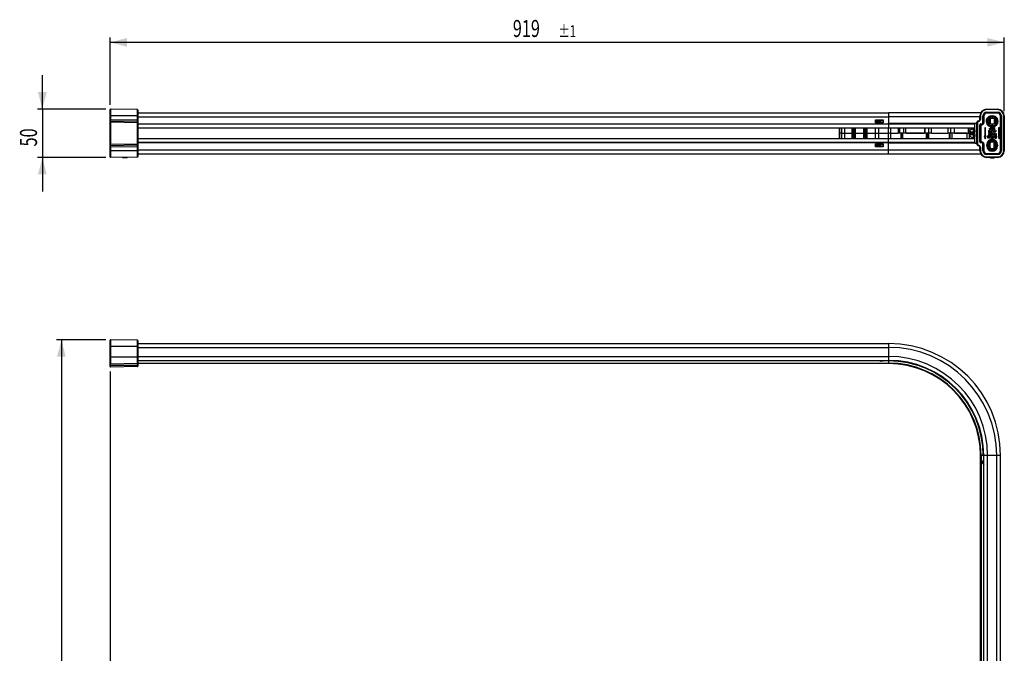
# Model space of a CAD drawing. Extents: x 89 to 292, y 19 to 279.
# Drawn here: x 89 to 292, y 149 to 279 of the extents above; entities that cross this region are included whole.
import ezdxf
from ezdxf.enums import TextEntityAlignment as Align

# ---------------------------------------------------------------- set-up
doc = ezdxf.new("R2010")
doc.units = 0
doc.layers.get('0').update_dxf_attribs({"linetype": 'CONTINUOUS'})
doc.layers.add('ZEICHNUNG', color=7, linetype='CONTINUOUS')
doc.dimstyles.new('SLDDIMSTYLE0', dxfattribs={"dimtxt": 3.5, "dimasz": 3.5, "dimexe": 0, "dimexo": 0.0625, "dimgap": 0.875, "dimtad": 1, "dimlfac": 5, "dimrnd": 1e-09, "dimzin": 12, "dimsah": 1, "dimcen": 0.09, "dimazin": 3, "dimtol": 1, "dimtp": 1, "dimtm": 1, "dimtfac": 1, "dimtofl": 0, "dimtmove": 0, "dimatfit": 3})
doc.dimstyles.new('SLDDIMSTYLE1', dxfattribs={"dimtxt": 3.5, "dimasz": 3.5, "dimexe": 0, "dimexo": 0.0625, "dimgap": 0.875, "dimtad": 1, "dimlfac": 5, "dimrnd": 1e-09, "dimzin": 12, "dimsah": 1, "dimcen": 0.09, "dimazin": 3, "dimtfac": 1, "dimtmove": 0, "dimatfit": 3})
doc.dimstyles.new('SLDDIMSTYLE2', dxfattribs={"dimtxt": 3.5, "dimasz": 3.5, "dimexe": 0, "dimexo": 0.0625, "dimgap": 0.875, "dimtad": 0, "dimtih": 1, "dimtoh": 1, "dimlfac": 5, "dimrnd": 1e-09, "dimzin": 12, "dimsah": 1, "dimcen": 0.09, "dimazin": 3, "dimtol": 1, "dimtp": 1, "dimtm": 1, "dimtfac": 1, "dimtofl": 0, "dimtmove": 0, "dimatfit": 3})

# ---------------------------------------------------------------- blocks, each defined once
blk = doc.blocks.new('_D')
at = {"layer": 'ZEICHNUNG'}
for p, q in [((106.9, 213.34), (96.79, 213.34)), ((97.79, 213.34), (97.79, 29.63)), ((284.99, 29.63), (96.79, 29.63))]:
    blk.add_line(p, q, dxfattribs=at)
for points in [[(97.79, 213.34), (96.89, 209.84), (98.69, 209.84)], [(97.79, 29.63), (98.69, 33.13), (96.89, 33.13)]]:
    blk.add_solid(points, dxfattribs=at)
at = {"layer": 'ZEICHNUNG', "width": 0.7}
for s, height, p in [('±1', 2.45, (97.49, 129, 0.02)), ('919', 3.5, (97.79, 119.65, 0.02))]:
    blk.add_text(s, height=height, rotation=90, dxfattribs=at).set_placement(p, align=Align.BOTTOM_LEFT)
blk = doc.blocks.new('_D_1')
at = {"layer": 'ZEICHNUNG'}
for p, q in [((107.79, 206.82), (107.79, 18.63)), ((291.5, 28.73), (291.5, 18.63)), ((291.5, 19.63), (107.79, 19.63))]:
    blk.add_line(p, q, dxfattribs=at)
for points in [[(107.79, 19.63), (111.29, 18.73), (111.29, 20.53)], [(291.5, 19.63), (288, 20.53), (288, 18.73)]]:
    blk.add_solid(points, dxfattribs=at)
at = {"layer": 'ZEICHNUNG', "width": 0.7}
for s, height, p in [('919', 3.5, (200.24, 19.63, 0.02)), ('±1', 2.45, (209.59, 19.93, 0.02))]:
    blk.add_text(s, height=height, dxfattribs=at).set_placement(p, align=Align.BOTTOM_LEFT)
blk = doc.blocks.new('_D_2')
at = {"layer": 'ZEICHNUNG'}
for p, q in [((93.87, 260.76), (93.87, 267.76)), ((106.9, 260.76), (92.87, 260.76)), ((93.87, 260.76), (93.87, 250.82)), ((106.9, 250.82), (92.87, 250.82)), ((93.87, 250.82), (93.87, 243.82))]:
    blk.add_line(p, q, dxfattribs=at)
for points in [[(93.87, 260.76), (94.77, 264.26), (92.97, 264.26)], [(93.87, 250.82), (92.97, 247.32), (94.77, 247.32)]]:
    blk.add_solid(points, dxfattribs=at)
at = {"layer": 'ZEICHNUNG', "width": 0.7}
blk.add_text('50', height=3.5, rotation=90, dxfattribs=at).set_placement((93.87, 253.09, 81.85), align=Align.BOTTOM_LEFT)
blk = doc.blocks.new('_D_3')
at = {"layer": 'ZEICHNUNG'}
for p, q in [((107.79, 261.66), (107.79, 275.49)), ((291.5, 260.36), (291.5, 275.49)), ((107.79, 274.49), (291.5, 274.49))]:
    blk.add_line(p, q, dxfattribs=at)
for points in [[(107.79, 274.49), (111.29, 273.59), (111.29, 275.39)], [(291.5, 274.49), (288, 275.39), (288, 273.59)]]:
    blk.add_solid(points, dxfattribs=at)
at = {"layer": 'ZEICHNUNG', "width": 0.7}
for s, height, p in [('919', 3.5, (190.53, 274.49, 81.85)), ('±1', 2.45, (199.88, 274.79, 81.85))]:
    blk.add_text(s, height=height, dxfattribs=at).set_placement(p, align=Align.BOTTOM_LEFT)

msp = doc.modelspace()

# ---------------------------------------------------------------- linework, layer by layer
at = {"color": 7, "linetype": 'CONTINUOUS'}
for p, q in [((107.7942, 259.3579), (107.7942, 260.6562)), ((107.896, 259.3579), (107.7942, 259.3579)), ((107.7942, 258.6461), (107.7942, 259.3579)), ((107.896, 260.7562), (107.896, 259.3579)), ((113.396, 260.6602), (107.896, 260.7562)), ((107.896, 259.3579), (107.896, 258.6461)), ((113.396, 259.3579), (107.896, 259.3579)), ((113.396, 259.3579), (113.396, 260.6602)), ((113.396, 258.5501), (113.396, 259.3579)), ((113.4942, 259.3579), (113.396, 259.3579)), ((113.4942, 260.5602), (113.4942, 259.3579)), ((113.4942, 259.9879), (267.7342, 259.9879)), ((113.4942, 259.3579), (113.4942, 258.5501)), ((267.7342, 259.9879), (267.7342, 259.1879)), ((286.656, 259.9879), (267.7342, 259.9879)), ((267.7342, 259.1879), (267.7342, 257.8379)), ((286.506, 258.6461), (286.506, 259.3579)), ((286.606, 259.3579), (286.506, 259.3579)), ((286.606, 259.3579), (286.606, 258.6461)), ((287.1042, 257.9479), (287.1042, 259.3579)), ((287.1042, 259.3579), (287.3042, 259.3579)), ((287.3042, 259.3579), (287.3042, 257.9479)), ((287.9042, 260.6562), (287.9042, 260.7562)), ((287.9042, 260.7562), (290.1042, 260.7562)), ((290.1042, 260.6562), (287.9042, 260.6562)), ((287.9042, 260.1579), (290.1042, 260.1579)), ((287.9042, 260.1579), (287.9042, 259.9579)), ((290.1042, 259.9579), (287.9042, 259.9579)), ((288.8792, 259.2791), (288.8792, 259.3657)), ((288.8792, 259.3657), (289.1292, 259.3657)), ((288.8792, 259.1636), (288.8792, 259.2791)), ((289.1292, 259.2791), (288.8792, 259.2791)), ((288.8792, 259.077), (288.8792, 259.1636)), ((288.8792, 259.1636), (289.1292, 259.1636)), ((289.1292, 259.077), (288.8792, 259.077)), ((289.1292, 259.3657), (289.1292, 259.2791)), ((289.1292, 259.2791), (289.1292, 259.1636)), ((289.1292, 259.1636), (289.1292, 259.077)), ((290.1042, 260.6562), (290.1042, 260.7562)), ((290.1042, 260.1579), (290.1042, 259.9579)), ((290.7042, 252.2179), (290.7042, 259.3579)), ((290.9042, 259.3579), (290.7042, 259.3579)), ((290.9042, 259.3579), (290.9042, 252.2179)), ((291.4025, 252.2179), (291.4025, 259.3579)), ((291.5025, 259.3579), (291.4025, 259.3579)), ((291.5025, 259.3579), (291.5025, 252.2179)), ((107.896, 258.6461), (107.7942, 258.6461)), ((107.7942, 258.2462), (107.7942, 258.6461)), ((107.7942, 258.0462), (107.7942, 258.2462)), ((107.7942, 258.0462), (107.896, 258.0462)), ((107.7942, 253.5297), (107.7942, 258.0462)), ((107.896, 258.6461), (113.396, 258.5501)), ((107.896, 258.3462), (113.396, 258.2502)), ((107.896, 258.0462), (107.896, 253.5297)), ((113.396, 257.9502), (107.896, 258.0462)), ((113.4942, 258.5501), (113.396, 258.5501)), ((113.396, 253.6257), (113.396, 257.9502)), ((113.396, 257.9502), (113.4942, 257.9502)), ((113.4942, 258.5501), (113.4942, 258.1502)), ((113.4942, 258.1502), (113.4942, 257.9502)), ((113.4942, 257.9502), (113.4942, 253.6257)), ((113.4942, 257.7379), (267.7342, 257.7379)), ((265.0342, 258.5379), (266.6342, 258.5379)), ((265.0342, 257.9379), (265.0342, 258.5379)), ((265.0342, 258.0079), (266.6342, 258.0079)), ((266.6342, 257.9379), (265.0342, 257.9379)), ((265.2142, 258.0579), (265.2142, 258.4179)), ((265.2142, 258.4179), (266.072, 258.4179)), ((266.072, 258.0579), (265.2142, 258.0579)), ((265.7215, 257.9379), (265.7215, 258.0079)), ((266.072, 258.4179), (266.072, 258.0579)), ((266.6142, 258.4179), (266.072, 258.4179)), ((266.072, 258.0579), (266.6142, 258.0579)), ((266.6142, 258.0579), (266.6142, 258.4179)), ((266.6342, 258.5379), (266.6342, 257.9379)), ((267.7342, 257.7379), (267.7342, 257.8379)), ((267.7342, 257.6379), (267.7342, 257.7379)), ((267.7342, 257.7379), (285.4542, 257.7379)), ((267.7342, 257.6379), (267.7342, 256.9379)), ((267.7342, 256.8379), (267.7342, 256.9379)), ((285.886, 257.7879), (285.4542, 257.7879)), ((285.4542, 255.7879), (285.4542, 257.7879)), ((285.886, 253.5297), (285.886, 258.0462)), ((285.986, 258.0462), (285.886, 258.0462)), ((285.986, 258.0462), (285.986, 253.5297)), ((286.2061, 258.3462), (286.186, 258.3462)), ((286.186, 258.2462), (286.186, 258.3462)), ((286.2061, 258.2462), (286.186, 258.2462)), ((286.2061, 258.2462), (286.2061, 258.3462)), ((286.4842, 254.0279), (286.4842, 257.5479)), ((286.6842, 257.5479), (286.4842, 257.5479)), ((286.606, 258.6461), (286.506, 258.6461)), ((286.6842, 257.7479), (286.9042, 257.7479)), ((286.6842, 257.5479), (286.6842, 257.7479)), ((286.6842, 257.5479), (286.6842, 254.0279)), ((286.9042, 257.5479), (286.6842, 257.5479)), ((286.9042, 257.5479), (286.9042, 257.7479)), ((287.3042, 257.9479), (287.1042, 257.9479)), ((287.4686, 256.946), (287.4686, 255.1731)), ((287.6686, 256.946), (287.4686, 256.946)), ((287.6686, 255.1731), (287.6686, 256.946)), ((288.5963, 258.7296), (288.5963, 257.7863)), ((288.7034, 256.8075), (288.7034, 256.9761)), ((288.7034, 256.9761), (288.7613, 256.9761)), ((288.7613, 256.9761), (288.7613, 256.5652)), ((289.1292, 258.8079), (288.8792, 258.8079)), ((288.8859, 257.708), (289.1291, 257.7079)), ((288.8874, 257.4389), (289.129, 257.4389)), ((289.129, 257.3523), (288.8878, 257.3523)), ((288.8878, 257.3523), (288.8883, 257.2369)), ((288.8883, 257.2369), (289.1289, 257.2368)), ((289.1289, 257.1502), (288.8887, 257.1503)), ((289.1289, 257.2368), (289.129, 257.3523)), ((289.1289, 257.1502), (289.1289, 257.2368)), ((289.3988, 256.6126), (289.3988, 256.9761)), ((289.3988, 256.9761), (289.4567, 256.9761)), ((289.4122, 258.7296), (289.4122, 257.7863)), ((289.4567, 256.9761), (289.4567, 256.6126)), ((290.3399, 256.946), (290.3399, 255.1731)), ((290.5399, 256.946), (290.3399, 256.946)), ((290.5399, 255.1731), (290.5399, 256.946)), ((267.7342, 256.8379), (113.4942, 256.8379)), ((257.5742, 256.8379), (257.5742, 255.7879)), ((257.5742, 255.7879), (257.5742, 254.7379)), ((257.5742, 255.7879), (257.7342, 255.7879)), ((257.7342, 255.7879), (257.7342, 256.8379)), ((257.7342, 254.7379), (257.7342, 255.7879)), ((258.1342, 255.7879), (257.7342, 255.7879)), ((258.1342, 255.7879), (258.1342, 256.8379)), ((258.1342, 254.7379), (258.1342, 255.7879)), ((258.1342, 255.7879), (258.7658, 255.7879)), ((258.7658, 255.7879), (258.7658, 256.8379)), ((258.7658, 254.7379), (258.7658, 255.7879)), ((258.7658, 255.7879), (260.1469, 255.7879)), ((260.1469, 256.8379), (260.1469, 255.7879)), ((260.1469, 255.7879), (260.1469, 254.7379)), ((260.1469, 255.7879), (260.4142, 255.7879)), ((260.4142, 256.8379), (260.4142, 255.7879)), ((260.4142, 254.7379), (260.4142, 255.7879)), ((260.4142, 255.7879), (260.6542, 255.7879)), ((260.6542, 256.8379), (260.6542, 255.7879)), ((260.6542, 254.7379), (260.6542, 255.7879)), ((260.6542, 255.7879), (260.9215, 255.7879)), ((260.9215, 255.7879), (260.9215, 256.8379)), ((260.9215, 254.7379), (260.9215, 255.7879)), ((260.9215, 255.7879), (262.5469, 255.7879)), ((262.5469, 256.8379), (262.5469, 255.7879)), ((262.5469, 255.7879), (262.5469, 254.7379)), ((262.5469, 255.7879), (262.8142, 255.7879)), ((262.8142, 256.8379), (262.8142, 255.7879)), ((262.8142, 254.7379), (262.8142, 255.7879)), ((262.8142, 255.7879), (263.0542, 255.7879)), ((263.0542, 256.8379), (263.0542, 255.7879)), ((263.0542, 254.7379), (263.0542, 255.7879)), ((263.0542, 255.7879), (263.3215, 255.7879)), ((263.3215, 255.7879), (263.3215, 256.8379)), ((263.3215, 254.7379), (263.3215, 255.7879)), ((263.3215, 255.7879), (264.9469, 255.7879)), ((264.9469, 256.8379), (264.9469, 255.7879)), ((264.9469, 255.7879), (264.9469, 254.7379)), ((264.9469, 255.7879), (265.7215, 255.7879)), ((265.7215, 255.7879), (265.7215, 256.8379)), ((265.7215, 254.7379), (265.7215, 255.7879)), ((265.7215, 255.7879), (267.7342, 255.7879)), ((285.4542, 256.8379), (267.7342, 256.8379)), ((267.7342, 255.7879), (267.7342, 256.8379)), ((267.7342, 254.7379), (267.7342, 255.7879)), ((268.1742, 255.7879), (267.7342, 255.7879)), ((268.1742, 255.7879), (268.1742, 256.8379)), ((268.1742, 254.7379), (268.1742, 255.7879)), ((268.1742, 255.7879), (269.7106, 255.7879)), ((269.7106, 256.8379), (269.7106, 255.7879)), ((270.0581, 255.7879), (269.7106, 255.7879)), ((270.0581, 255.7879), (270.0581, 256.8379)), ((270.7768, 255.7879), (270.0581, 255.7879)), ((270.3132, 254.7379), (270.3132, 255.7879)), ((270.5511, 254.7379), (270.5511, 255.7879)), ((270.6164, 255.7879), (270.6164, 254.7379)), ((270.7768, 256.8379), (270.7768, 255.7879)), ((271.2805, 255.7879), (270.7768, 255.7879)), ((271.2805, 255.7879), (271.2805, 256.8379)), ((275.0985, 255.7879), (271.2805, 255.7879)), ((271.3105, 255.7879), (275.0739, 255.7879)), ((275.0739, 256.8379), (275.0739, 255.7879)), ((275.2661, 255.7879), (275.0739, 255.7879)), ((275.2661, 255.7879), (275.2661, 256.8379)), ((275.9358, 255.7879), (275.2661, 255.7879)), ((275.5333, 254.7379), (275.5333, 255.7879)), ((275.755, 254.7379), (275.755, 255.7879)), ((275.9358, 256.8379), (275.9358, 255.7879)), ((276.5614, 255.7879), (275.9358, 255.7879)), ((275.9464, 255.7879), (275.9464, 254.7379)), ((276.5614, 255.7879), (276.5614, 256.8379)), ((276.5614, 255.7879), (279.8826, 255.7879)), ((279.8826, 256.8379), (279.8826, 255.7879)), ((279.9609, 255.7879), (279.8826, 255.7879)), ((279.9609, 255.7879), (279.9609, 256.8379)), ((280.536, 255.7879), (279.9609, 255.7879)), ((280.2219, 254.7379), (280.2219, 255.7879)), ((280.4123, 254.7379), (280.4123, 255.7879)), ((280.536, 255.7879), (280.536, 256.8379)), ((281.2408, 255.7879), (280.536, 255.7879)), ((280.7167, 255.7879), (280.7167, 254.7379)), ((281.2408, 255.7879), (281.2408, 256.8379)), ((281.2408, 255.7879), (283.8089, 255.7879)), ((283.8224, 255.7879), (281.2408, 255.7879)), ((283.8089, 255.7879), (283.8089, 254.7379)), ((283.8089, 255.7879), (283.8224, 255.7879)), ((283.8224, 255.7879), (283.8224, 254.7379)), ((283.8224, 255.7879), (284.2637, 255.7879)), ((284.0595, 256.8379), (284.0595, 255.7879)), ((284.2056, 256.8379), (284.2056, 255.7879)), ((284.2637, 255.7879), (284.2637, 254.7379)), ((284.2637, 255.7879), (284.9997, 255.7879)), ((284.4542, 256.3334), (284.5199, 256.4049)), ((284.4542, 256.0379), (284.4542, 256.3334)), ((284.5199, 256.0379), (284.4542, 256.0379)), ((284.4542, 255.2425), (284.4542, 255.5379)), ((284.4542, 255.5379), (284.5199, 255.5379)), ((284.5199, 255.171), (284.4542, 255.2425)), ((284.5199, 256.0379), (284.5199, 256.4049)), ((285.0856, 256.0379), (284.5199, 256.0379)), ((284.5199, 255.171), (284.5199, 255.5379)), ((284.5199, 255.5379), (285.0856, 255.5379)), ((284.6023, 256.8379), (284.6023, 256.4815)), ((284.6023, 256.0379), (284.6023, 255.7879)), ((285.4542, 255.7879), (284.9947, 255.7879)), ((284.9997, 255.5379), (284.9997, 255.7879)), ((284.9997, 255.7879), (285.4542, 255.7879)), ((284.9997, 254.7379), (284.9997, 254.9296)), ((285.0856, 256.6525), (285.0856, 256.0379)), ((285.2542, 256.6525), (285.0856, 256.6525)), ((285.2542, 256.0379), (285.0856, 256.0379)), ((285.0856, 255.5379), (285.0856, 254.9234)), ((285.2542, 255.5379), (285.0856, 255.5379)), ((285.2542, 254.9234), (285.0856, 254.9234)), ((285.2542, 256.0379), (285.2542, 256.6525)), ((285.2542, 256.6525), (285.4242, 256.4738)), ((285.4242, 256.0379), (285.2542, 256.0379)), ((285.2542, 254.9234), (285.2542, 255.5379)), ((285.2542, 255.5379), (285.4242, 255.5379)), ((285.4242, 255.1021), (285.2542, 254.9234)), ((285.4242, 256.4738), (285.4242, 256.0379)), ((285.4542, 256.4738), (285.4242, 256.4738)), ((285.4242, 256.0379), (285.4542, 256.0379)), ((285.4242, 255.5379), (285.4242, 255.1021)), ((285.4542, 255.5379), (285.4242, 255.5379)), ((285.4242, 255.1021), (285.4542, 255.1021)), ((285.4542, 253.7879), (285.4542, 255.7879)), ((287.3686, 255.1731), (287.5686, 254.6731)), ((287.4686, 255.1731), (287.3686, 255.1731)), ((287.5686, 254.6731), (287.7686, 255.1731)), ((287.7686, 255.1731), (287.6686, 255.1731)), ((288.1257, 255.1879), (288.1875, 255.1879)), ((288.1257, 254.777), (288.1257, 255.1879)), ((288.4064, 254.777), (288.1837, 255.0941)), ((288.1837, 255.0941), (288.1837, 254.777)), ((288.1875, 255.1879), (288.4102, 254.8709)), ((288.192, 255.3652), (288.192, 255.4126)), ((288.192, 255.4126), (288.3237, 255.4126)), ((288.5134, 255.3652), (288.192, 255.3652)), ((288.3237, 255.4126), (288.3237, 255.7761)), ((288.3237, 255.7761), (288.3817, 255.7761)), ((288.3817, 255.7761), (288.3817, 255.4126)), ((288.3817, 255.4126), (288.5134, 255.4126)), ((288.4102, 254.8709), (288.4102, 255.1879)), ((288.4102, 255.1879), (288.4682, 255.1879)), ((288.4682, 255.1879), (288.4682, 254.777)), ((288.5134, 255.4126), (288.5134, 255.3652)), ((288.5941, 255.1405), (288.5941, 255.1879)), ((288.5941, 255.1879), (288.926, 255.1879)), ((288.868, 255.1405), (288.5941, 255.1405)), ((288.6027, 256.8075), (288.7034, 256.8075)), ((288.7034, 256.7601), (288.6042, 256.7601)), ((288.6052, 256.6126), (288.7034, 256.6126)), ((288.7613, 256.5652), (288.6103, 256.5652)), ((288.6145, 255.3652), (288.6145, 255.6016)), ((288.6725, 255.3652), (288.6145, 255.3652)), ((288.6204, 254.9509), (288.6204, 254.9983)), ((288.6204, 254.9983), (288.868, 254.9983)), ((288.868, 254.9509), (288.6204, 254.9509)), ((288.6725, 255.5989), (288.6725, 255.3652)), ((288.6958, 256.0126), (288.8275, 256.0126)), ((288.6958, 255.9652), (288.6958, 256.0126)), ((289.0171, 255.9652), (288.6958, 255.9652)), ((288.7034, 256.6126), (288.7034, 256.7601)), ((288.8275, 256.0126), (288.8275, 256.3761)), ((288.8275, 256.3761), (288.8854, 256.3761)), ((288.868, 254.9983), (288.868, 255.1405)), ((288.868, 254.8244), (288.868, 254.9509)), ((288.8727, 255.3652), (288.8727, 255.5989)), ((288.9306, 255.3652), (288.8727, 255.3652)), ((288.8854, 256.3761), (288.8854, 256.0126)), ((288.8854, 256.0126), (289.0171, 256.0126)), ((288.926, 255.1879), (288.926, 254.777)), ((288.9306, 255.6016), (288.9306, 255.3652)), ((289.1756, 255.3652), (289.0124, 255.7761)), ((289.0124, 255.7761), (289.0739, 255.7761)), ((289.0171, 256.0126), (289.0171, 255.9652)), ((289.0739, 255.7761), (289.1207, 255.6497)), ((289.0867, 256.3287), (289.0867, 256.3761)), ((289.0867, 256.3761), (289.3396, 256.3761)), ((289.2816, 256.3287), (289.0867, 256.3287)), ((289.1207, 255.6497), (289.2959, 255.6497)), ((289.2784, 255.6022), (289.1381, 255.6022)), ((289.1381, 255.6022), (289.1781, 255.4942)), ((289.2409, 255.3652), (289.1756, 255.3652)), ((289.3258, 255.1405), (289.2151, 255.1405)), ((289.2162, 255.1879), (289.3838, 255.1879)), ((289.2216, 254.9983), (289.3258, 254.9983)), ((289.3258, 254.9509), (289.2284, 254.9509)), ((289.2363, 255.4885), (289.2784, 255.6022)), ((289.4041, 255.7761), (289.2409, 255.3652)), ((289.2671, 256.5652), (289.2671, 256.6126)), ((289.2671, 256.6126), (289.3988, 256.6126)), ((289.5884, 256.5652), (289.2671, 256.5652)), ((289.2816, 255.9652), (289.2816, 256.3287)), ((289.3396, 255.9652), (289.2816, 255.9652)), ((289.2959, 255.6497), (289.3426, 255.7761)), ((289.3258, 254.9983), (289.3258, 255.1405)), ((289.3258, 254.8244), (289.3258, 254.9509)), ((289.3396, 256.3761), (289.3396, 255.9652)), ((289.3426, 255.7761), (289.4041, 255.7761)), ((289.3838, 255.1879), (289.3838, 254.777)), ((289.5845, 255.9652), (289.4214, 256.3761)), ((289.4214, 256.3761), (289.4829, 256.3761)), ((289.4567, 256.6126), (289.5884, 256.6126)), ((289.4806, 255.7761), (289.5386, 255.7761)), ((289.4806, 255.3652), (289.4806, 255.7761)), ((289.5386, 255.3652), (289.4806, 255.3652)), ((289.4829, 256.3761), (289.5296, 256.2497)), ((289.5296, 256.2497), (289.7048, 256.2497)), ((289.5386, 255.7761), (289.5386, 255.5812)), ((289.5386, 255.5812), (289.7388, 255.5812)), ((289.7388, 255.5338), (289.5386, 255.5338)), ((289.5386, 255.5338), (289.5386, 255.3652)), ((289.6873, 256.2022), (289.5471, 256.2022)), ((289.5471, 256.2022), (289.587, 256.0942)), ((289.6499, 255.9652), (289.5845, 255.9652)), ((289.5884, 256.6126), (289.5884, 256.5652)), ((289.6453, 256.0885), (289.6873, 256.2022)), ((289.813, 256.3761), (289.6499, 255.9652)), ((289.7048, 256.2497), (289.7516, 256.3761)), ((289.7388, 255.5812), (289.7388, 255.7761)), ((289.7388, 255.7761), (289.7967, 255.7761)), ((289.7388, 255.3652), (289.7388, 255.5338)), ((289.7967, 255.3652), (289.7388, 255.3652)), ((289.7516, 256.3761), (289.813, 256.3761)), ((289.7967, 255.7761), (289.7967, 255.3652)), ((290.2399, 255.1731), (290.4399, 254.6731)), ((290.3399, 255.1731), (290.2399, 255.1731)), ((290.4399, 254.6731), (290.6399, 255.1731)), ((290.6399, 255.1731), (290.5399, 255.1731)), ((107.7942, 253.3297), (107.7942, 253.5297)), ((107.7942, 253.5297), (107.896, 253.5297)), ((107.7942, 252.9298), (107.7942, 253.3297)), ((107.7942, 252.9298), (107.896, 252.9298)), ((107.7942, 252.2179), (107.7942, 252.9298)), ((107.896, 253.5297), (113.396, 253.6257)), ((113.396, 253.3257), (107.896, 253.2297)), ((113.396, 253.0258), (107.896, 252.9298)), ((107.896, 252.9298), (107.896, 252.2179)), ((113.396, 253.6257), (113.4942, 253.6257)), ((113.396, 253.0258), (113.4942, 253.0258)), ((113.396, 252.2179), (113.396, 253.0258)), ((113.4942, 254.7379), (267.7342, 254.7379)), ((267.7342, 253.8379), (113.4942, 253.8379)), ((113.4942, 253.6257), (113.4942, 253.4257)), ((113.4942, 253.4257), (113.4942, 253.0258)), ((113.4942, 253.0258), (113.4942, 252.2179)), ((265.0342, 253.6379), (266.6342, 253.6379)), ((265.0342, 253.0379), (265.0342, 253.6379)), ((265.0342, 253.5679), (266.6342, 253.5679)), ((266.6342, 253.0379), (265.0342, 253.0379)), ((265.2142, 253.1579), (265.2142, 253.5179)), ((265.2142, 253.5179), (266.072, 253.5179)), ((266.072, 253.1579), (265.2142, 253.1579)), ((265.7215, 253.5679), (265.7215, 253.6379)), ((266.072, 253.5179), (266.072, 253.1579)), ((266.6142, 253.5179), (266.072, 253.5179)), ((266.072, 253.1579), (266.6142, 253.1579)), ((266.6142, 253.1579), (266.6142, 253.5179)), ((266.6342, 253.6379), (266.6342, 253.0379)), ((267.7342, 254.6379), (267.7342, 254.7379)), ((267.7342, 254.7379), (285.4542, 254.7379)), ((267.7342, 253.9379), (267.7342, 254.6379)), ((267.7342, 253.8379), (267.7342, 253.9379)), ((267.7342, 253.7379), (267.7342, 253.8379)), ((285.4542, 253.8379), (267.7342, 253.8379)), ((267.7342, 252.3879), (267.7342, 253.7379)), ((285.4542, 253.7879), (285.886, 253.7879)), ((285.986, 253.5297), (285.886, 253.5297)), ((286.186, 253.3297), (286.2061, 253.3297)), ((286.186, 253.2297), (286.186, 253.3297)), ((286.186, 253.2297), (286.2061, 253.2297)), ((286.2061, 253.2297), (286.2061, 253.3297)), ((286.6842, 254.0279), (286.4842, 254.0279)), ((286.506, 252.2179), (286.506, 252.9298)), ((286.506, 252.9298), (286.606, 252.9298)), ((286.606, 252.9298), (286.606, 252.2179)), ((286.6842, 254.0279), (286.6842, 253.8279)), ((286.6842, 254.0279), (286.9042, 254.0279)), ((286.9042, 253.8279), (286.6842, 253.8279)), ((286.9042, 254.0279), (286.9042, 253.8279)), ((287.1042, 252.2179), (287.1042, 253.6279)), ((287.3042, 253.6279), (287.1042, 253.6279)), ((287.3042, 253.6279), (287.3042, 252.2179)), ((287.8965, 253.1929), (287.8965, 253.4429)), ((287.8965, 253.4429), (287.9831, 253.4429)), ((287.9831, 253.1929), (287.8965, 253.1929)), ((287.9831, 253.4429), (287.9831, 253.1929)), ((288.0986, 253.4429), (287.9831, 253.4429)), ((287.9831, 253.1929), (288.0986, 253.1929)), ((288.0986, 253.1929), (288.0986, 253.4429)), ((288.0986, 253.4429), (288.1852, 253.4429)), ((288.1852, 253.1929), (288.0986, 253.1929)), ((288.1837, 254.777), (288.1257, 254.777)), ((288.1852, 253.4429), (288.1852, 253.1929)), ((288.4682, 254.777), (288.4064, 254.777)), ((288.4542, 253.4429), (288.4542, 253.1929)), ((288.5963, 252.824), (288.5963, 253.8119)), ((288.6046, 254.777), (288.6046, 254.8244)), ((288.6046, 254.8244), (288.868, 254.8244)), ((288.926, 254.777), (288.6046, 254.777)), ((289.3838, 254.777), (289.2159, 254.777)), ((289.2357, 254.8244), (289.3258, 254.8244)), ((289.4122, 252.824), (289.4122, 253.8119)), ((289.5542, 253.1929), (289.5542, 253.4429)), ((289.8233, 253.1929), (289.8233, 253.4429)), ((289.9099, 253.4429), (289.8233, 253.4429)), ((289.8233, 253.1929), (289.9099, 253.1929)), ((289.9099, 253.4429), (289.9099, 253.1929)), ((289.9099, 253.4429), (290.0254, 253.4429)), ((290.0254, 253.1929), (289.9099, 253.1929)), ((290.0254, 253.1929), (290.0254, 253.4429)), ((290.112, 253.4429), (290.0254, 253.4429)), ((290.0254, 253.1929), (290.112, 253.1929)), ((290.112, 253.4429), (290.112, 253.1929)), ((107.7942, 252.2179), (107.896, 252.2179)), ((107.7942, 250.9197), (107.7942, 252.2179)), ((107.896, 252.2179), (107.896, 250.8197)), ((113.396, 252.2179), (107.896, 252.2179)), ((113.396, 250.9157), (107.896, 250.8197)), ((110.316, 250.862), (110.3169, 250.8134)), ((110.4474, 250.8643), (110.4483, 250.8157)), ((110.5918, 250.8182), (110.5909, 250.8668)), ((111.3167, 250.8308), (111.3159, 250.8794)), ((113.396, 250.9157), (113.396, 252.2179)), ((113.396, 252.2179), (113.4942, 252.2179)), ((113.4942, 252.2179), (113.4942, 251.0157)), ((113.4942, 251.5879), (267.7342, 251.5879)), ((267.7342, 251.5879), (267.7342, 252.3879)), ((267.7342, 251.5879), (286.656, 251.5879)), ((286.506, 252.2179), (286.606, 252.2179)), ((287.1042, 252.2179), (287.3042, 252.2179)), ((287.9042, 251.4179), (287.9042, 251.6179)), ((287.9042, 251.6179), (290.1042, 251.6179)), ((290.1042, 251.4179), (287.9042, 251.4179)), ((287.9042, 250.8197), (287.9042, 250.9197)), ((287.9042, 250.9197), (290.1042, 250.9197)), ((290.1042, 251.4179), (290.1042, 251.6179)), ((290.1042, 250.8197), (290.1042, 250.9197)), ((290.9042, 252.2179), (290.7042, 252.2179)), ((291.5025, 252.2179), (291.4025, 252.2179)), ((110.3169, 250.8134), (110.4068, 250.7635)), ((110.4483, 250.8157), (110.504, 250.7652)), ((110.6475, 250.7677), (110.504, 250.7652)), ((111.2286, 250.7779), (111.3167, 250.8308)), ((290.1042, 250.8197), (287.9042, 250.8197)), ((288.5042, 250.8197), (288.5042, 250.8191)), ((288.5143, 250.8173), (288.5042, 250.8191)), ((288.5045, 250.8188), (288.5934, 250.7675)), ((288.5143, 250.8197), (288.5143, 250.8173)), ((288.5143, 250.8173), (288.5985, 250.7666)), ((288.5813, 250.8144), (288.5813, 250.8197)), ((288.5985, 250.7666), (288.5934, 250.7675)), ((288.66, 250.767), (288.5985, 250.7666)), ((289.415, 250.7675), (289.504, 250.8188)), ((289.5042, 250.8191), (289.5042, 250.8197)), ((107.7942, 211.9392), (107.7942, 213.2374)), ((107.896, 213.3374), (107.896, 211.9392)), ((113.396, 213.2414), (107.896, 213.3374)), ((113.396, 211.9392), (113.396, 213.2414)), ((113.4942, 213.1414), (113.4942, 211.9392)), ((113.4942, 212.5692), (267.7342, 212.5692)), ((267.7342, 212.5692), (267.7342, 211.7692)), ((107.896, 211.9392), (107.7942, 211.9392)), ((107.7942, 209.7392), (107.7942, 211.9392)), ((107.896, 211.9392), (107.896, 209.7392)), ((113.396, 211.9392), (107.896, 211.9392)), ((113.396, 209.7392), (113.396, 211.9392)), ((113.4942, 211.9392), (113.396, 211.9392)), ((113.4942, 211.9392), (113.4942, 209.7392)), ((267.7342, 211.7692), (267.7342, 209.9092)), ((107.7942, 208.441), (107.7942, 209.7392)), ((107.896, 209.7392), (107.7942, 209.7392)), ((107.7942, 208.041), (107.7942, 208.441)), ((107.896, 209.7392), (107.896, 208.341)), ((113.396, 209.7392), (107.896, 209.7392)), ((113.396, 208.437), (107.896, 208.341)), ((113.396, 208.437), (113.396, 209.7392)), ((113.4942, 209.7392), (113.396, 209.7392)), ((113.4942, 209.7392), (113.4942, 208.537)), ((113.4942, 209.1092), (267.7342, 209.1092)), ((113.4942, 208.537), (113.4942, 208.137)), ((267.7342, 208.4492), (113.4942, 208.4492)), ((265.7289, 209.1092), (266.072, 208.9492)), ((266.6142, 208.9492), (266.072, 208.9492)), ((266.6142, 209.1092), (266.6142, 208.9492)), ((267.7342, 209.9092), (267.7342, 209.1092)), ((267.7342, 209.0092), (267.7342, 209.1092)), ((267.7342, 209.0092), (267.7342, 208.5492)), ((267.7342, 208.4492), (267.7342, 208.5492)), ((107.896, 208.041), (107.7942, 208.041)), ((107.7942, 208.0209), (107.7942, 208.041)), ((107.896, 208.0209), (107.7942, 208.0209)), ((107.7942, 207.821), (107.7942, 208.0209)), ((113.396, 208.137), (107.896, 208.041)), ((107.896, 208.0209), (113.396, 208.1169)), ((107.896, 208.041), (107.896, 208.0209)), ((113.396, 207.817), (107.896, 207.721)), ((113.4942, 208.137), (113.396, 208.137)), ((113.396, 208.1169), (113.396, 208.137)), ((113.4942, 208.1169), (113.396, 208.1169)), ((113.4942, 208.137), (113.4942, 208.1169)), ((113.4942, 208.1169), (113.4942, 207.917)), ((286.7142, 189.5692), (286.6142, 189.5692)), ((286.6142, 35.3292), (286.6142, 189.5692)), ((287.1742, 189.5692), (286.7142, 189.5692)), ((287.1142, 187.907), (287.1142, 188.4492)), ((287.2742, 188.4492), (287.1142, 188.4492)), ((287.2742, 189.5692), (287.1742, 189.5692)), ((288.0742, 189.5692), (287.2742, 189.5692)), ((287.2742, 35.3292), (287.2742, 189.5692)), ((289.9342, 189.5692), (288.0742, 189.5692)), ((290.7342, 189.5692), (289.9342, 189.5692)), ((290.7342, 35.3292), (290.7342, 189.5692)), ((287.1142, 187.907), (287.2742, 187.5639))]:
    msp.add_line(p, q, dxfattribs=at)
at = {"color": 8, "linetype": 'CONTINUOUS'}
for p, q in [((113.4942, 259.1879), (267.7342, 259.1879)), ((286.506, 259.1879), (267.7342, 259.1879)), ((267.7342, 257.6379), (113.4942, 257.6379)), ((113.4942, 256.9379), (267.7342, 256.9379)), ((267.7342, 257.8379), (285.886, 257.8379)), ((285.4542, 257.6379), (267.7342, 257.6379)), ((267.7342, 256.9379), (285.4542, 256.9379)), ((267.7342, 254.6379), (113.4942, 254.6379)), ((113.4942, 253.9379), (267.7342, 253.9379)), ((285.4542, 254.6379), (267.7342, 254.6379)), ((267.7342, 253.9379), (285.4542, 253.9379)), ((285.886, 253.7379), (267.7342, 253.7379)), ((113.4942, 252.3879), (267.7342, 252.3879)), ((267.7342, 252.3879), (286.506, 252.3879)), ((113.4942, 211.7692), (267.7342, 211.7692)), ((113.4942, 209.9092), (267.7342, 209.9092)), ((113.4942, 208.5492), (267.7342, 208.5492)), ((286.7142, 189.5692), (286.7142, 35.3292)), ((288.0742, 35.3292), (288.0742, 189.5692)), ((289.9342, 35.3292), (289.9342, 189.5692))]:
    msp.add_line(p, q, dxfattribs=at)
at = {"color": 7, "linetype": 'CONTINUOUS', "flags": 128}
for points in [[(288.8874, 257.4389), (288.8874, 257.43), (288.8876, 257.4025), (288.8877, 257.3738), (288.8878, 257.3523)], [(288.8883, 257.2369), (288.8884, 257.2154), (288.8885, 257.1866), (288.8886, 257.1598), (288.8887, 257.1503)], [(289.129, 257.3523), (289.129, 257.3596), (289.129, 257.3682), (289.129, 257.378), (289.129, 257.3889), (289.129, 257.4006), (289.129, 257.413), (289.129, 257.4258), (289.129, 257.4389)], [(288.4202, 256.0073), (288.4867, 256.0238), (288.5361, 256.0712), (288.5577, 256.1767)], [(288.4557, 256.6833), (288.4686, 256.743), (288.5088, 256.7885), (288.6027, 256.8075)], [(288.6103, 256.5652), (288.5761, 256.5661), (288.5494, 256.569)], [(288.5579, 256.6162), (288.5843, 256.613), (288.6052, 256.6126)], [(288.7761, 255.7287), (288.7401, 255.7252), (288.7068, 255.7113), (288.6848, 255.683), (288.6725, 255.5989)], [(288.8727, 255.5989), (288.8695, 255.6512), (288.8503, 255.6992), (288.8166, 255.7222), (288.7761, 255.7287)], [(289.0294, 256.6073), (289.096, 256.6238), (289.1453, 256.6712), (289.167, 256.7767)], [(289.0519, 255.0702), (289.066, 255.1251), (289.0826, 255.1484), (289.105, 255.1661), (289.2162, 255.1879)], [(289.1098, 255.0694), (289.1189, 255.033), (289.1309, 255.0184), (289.1469, 255.0084), (289.2216, 254.9983)], [(289.1256, 254.8886), (289.1279, 254.8706), (289.1352, 254.8539), (289.1473, 254.8403), (289.1633, 254.8316), (289.2357, 254.8244)], [(289.2284, 254.9509), (289.1963, 254.9498), (289.1714, 254.946)], [(289.2151, 255.1405), (289.1926, 255.1401), (289.175, 255.1386)], [(289.1781, 255.4942), (289.195, 255.4485), (289.2083, 255.4126)], [(289.2083, 255.4126), (289.2216, 255.456), (289.2363, 255.4885)], [(289.587, 256.0942), (289.604, 256.0485), (289.6172, 256.0126)], [(289.6172, 256.0126), (289.6305, 256.056), (289.6453, 256.0885)], [(110.4483, 250.8157), (110.3553, 250.814), (110.3174, 250.8134), (110.3169, 250.8134)], [(110.504, 250.7652), (110.4338, 250.764), (110.4069, 250.7635), (110.4068, 250.7635)], [(111.3167, 250.8308), (111.2943, 250.8304), (111.2154, 250.829), (111.0889, 250.8268), (110.9298, 250.8241), (110.7573, 250.821), (110.5918, 250.8182)], [(110.6475, 250.7677), (110.6146, 250.7975), (110.5918, 250.8182)], [(111.2286, 250.7779), (111.209, 250.7775), (111.1454, 250.7764), (111.0448, 250.7747), (110.9185, 250.7725), (110.7809, 250.7701), (110.6475, 250.7677)], [(288.6656, 250.7636), (288.6157, 250.7936), (288.5813, 250.8144)]]:
    msp.add_lwpolyline(points, dxfattribs=at)
at = {"color": 7, "linetype": 'CONTINUOUS'}
for centre, radius, start, end in [((107.8942, 260.6562), 0.1, 89, 180), ((113.3942, 260.5602), 0.1, 0, 89), ((287.9042, 259.3579), 1.3982, 90, 180), ((287.9042, 259.3579), 1.2982, 90, 180), ((287.9042, 259.3579), 0.8, 90, 180), ((287.9042, 259.3579), 0.6, 90, 180), ((288.8792, 258.2579), 1.1077, 90, 270.488151), ((288.8792, 258.2579), 1.0211, 90, 270.508828), ((288.8792, 258.2579), 0.9057, 90, 270.540885), ((288.8792, 258.2579), 0.8191, 90, 270.569255), ((289.1292, 258.2579), 1.1077, 269.983506, 90), ((289.1292, 258.2579), 1.0211, 269.982919, 90), ((289.1292, 258.2579), 0.9057, 269.981963, 90), ((289.1292, 258.2579), 0.8191, 269.981068, 90), ((290.1042, 259.3579), 1.3982, 0, 90), ((290.1042, 259.3579), 1.2982, 0, 90), ((290.1042, 259.3579), 0.8, 0, 90), ((290.1042, 259.3579), 0.6, 0, 90), ((107.8942, 258.2462), 0.1, 89, 180), ((95.057, 258.4961), 12.8399, 359.330737, 0.669263), ((95.0552, 258.1962), 12.8417, 359.330831, 0.669169), ((100.557, 258.4001), 12.8399, 359.330738, 0.669262), ((100.5552, 258.1002), 12.8417, 359.33083, 0.66917), ((113.3942, 258.1502), 0.1, 0, 89), ((286.186, 258.0462), 0.3, 90.004867, 179.995133), ((286.186, 258.0462), 0.2, 89.996991, 180.003009), ((286.2061, 258.6461), 0.3999, 269.996964, 0.003009), ((286.2061, 258.6461), 0.2999, 269.98915, 0.010814), ((286.6842, 257.5479), 0.2, 90, 180), ((286.9042, 257.9479), 0.2, 270, 0), ((286.9042, 257.9479), 0.4, 270, 0), ((288.8792, 258.2579), 0.55, 90, 270.69679), ((289.0286, 256.7872), 0.1942, 89.596676, 184.686858), ((289.0365, 256.7894), 0.1447, 92.489539, 187.349633), ((289.0298, 256.786), 0.1954, 357.085372, 89.94563), ((289.0272, 256.7932), 0.1407, 353.261034, 88.761603), ((289.1292, 258.2579), 0.55, 269.980845, 90), ((285.086, 255.8818), 0.7708, 90.026154, 137.255647), ((285.0863, 255.6948), 0.7715, 222.767726, 269.950473), ((288.4194, 256.1872), 0.1942, 89.596676, 184.686866), ((288.4212, 256.1559), 0.196, 175.493787, 269.793266), ((288.426, 256.1508), 0.1436, 171.949037, 267.701801), ((288.4273, 256.1894), 0.1447, 92.489498, 187.349665), ((288.4221, 256.1547), 0.1948, 269.53858, 6.304027), ((288.4206, 256.186), 0.1954, 357.085355, 89.945642), ((288.418, 256.1932), 0.1407, 353.261032, 88.761599), ((288.5649, 256.6772), 0.1093, 176.825517, 261.870087), ((288.5806, 256.6794), 0.0672, 175.266566, 250.22464), ((288.5887, 256.6866), 0.0751, 78.08779, 181.297549), ((288.7619, 255.6313), 0.1504, 86.318629, 191.398739), ((288.7819, 255.6303), 0.1515, 349.082529, 93.91041), ((289.0304, 256.7559), 0.196, 175.49378, 269.793258), ((289.0352, 256.7508), 0.1436, 171.949071, 267.701772), ((289.0313, 256.7547), 0.1948, 269.538605, 6.304012), ((289.1516, 255.0692), 0.0997, 179.42939, 257.467632), ((289.1646, 254.8814), 0.0969, 110.950151, 178.765605), ((289.1905, 254.8981), 0.1237, 186.756552, 281.849732), ((289.1785, 255.07), 0.0687, 92.91729, 180.452063), ((289.1821, 254.8905), 0.0565, 100.911252, 181.929642), ((289.7128, 254.9748), 0.2033, 177.639359, 272.805159), ((289.7129, 254.9901), 0.2033, 87.136624, 181.972319), ((289.7178, 254.9952), 0.1507, 87.885425, 184.747364), ((289.7181, 254.9701), 0.151, 175.201279, 271.628773), ((289.7282, 254.9704), 0.1514, 267.79973, 6.892552), ((289.7336, 254.9747), 0.2033, 266.945008, 3.713306), ((289.7331, 254.9901), 0.2033, 359.377518, 92.830202), ((289.7297, 254.9969), 0.149, 356.786274, 92.428448), ((107.8942, 253.3297), 0.1, 180, 271), ((95.0552, 253.3797), 12.8417, 359.330831, 0.669169), ((95.057, 253.0797), 12.8399, 359.330737, 0.669263), ((100.5552, 253.4757), 12.8417, 359.33083, 0.66917), ((113.3942, 253.4257), 0.1, 271, 0), ((100.557, 253.1757), 12.8399, 359.330738, 0.669262), ((286.186, 253.5297), 0.3, 180.004867, 269.995133), ((286.186, 253.5297), 0.2, 179.996991, 270.003009), ((286.2061, 252.9298), 0.3999, 359.996991, 90.003036), ((286.2061, 252.9298), 0.2999, 359.989186, 90.01085), ((286.6842, 254.0279), 0.2, 180, 270), ((286.9042, 253.6279), 0.4, 0, 90), ((286.9042, 253.6279), 0.2, 0, 90), ((289.0042, 253.4429), 1.1077, 0, 180), ((289.0042, 253.1929), 1.1077, 180, 0), ((289.0042, 253.4429), 1.0211, 0, 180), ((289.0042, 253.1929), 1.0211, 180, 0), ((289.0042, 253.4429), 0.9057, 0, 180), ((289.0042, 253.1929), 0.9057, 180, 0), ((289.0042, 253.4429), 0.8191, 0, 180), ((289.0042, 253.1929), 0.8191, 180, 0), ((289.0042, 253.4429), 0.55, 0, 180), ((289.0042, 253.1929), 0.55, 180, 0), ((107.8942, 250.9197), 0.1, 180, 271), ((113.3942, 251.0157), 0.1, 271, 0), ((287.9042, 252.2179), 1.3982, 180, 270), ((287.9042, 252.2179), 1.2982, 180, 270), ((287.9042, 252.2179), 0.8, 180, 270), ((287.9042, 252.2179), 0.6, 180, 270), ((290.1042, 252.2179), 1.3982, 270, 0), ((290.1042, 252.2179), 1.2982, 270, 0), ((290.1042, 252.2179), 0.8, 270, 0), ((290.1042, 252.2179), 0.6, 270, 0), ((288.9773, 263.8062), 12.9978, 268.254176, 272.323598), ((288.9834, 261.8518), 11.0927, 268.358075, 272.230112), ((107.8942, 213.2374), 0.1, 89, 180), ((113.3942, 213.1414), 0.1, 0, 89), ((267.7342, 189.5692), 23, 0, 90), ((267.7342, 189.5692), 22.2, 0, 90), ((107.8942, 208.441), 0.1, 180, 271), ((113.3942, 208.537), 0.1, 271, 0), ((100.5563, 208.287), 12.8406, 359.330774, 0.669226), ((267.7342, 189.5692), 20.34, 0, 90), ((267.7342, 189.5692), 19.54, 0, 90), ((267.7342, 189.5692), 19.44, 0, 90), ((267.7342, 189.5692), 18.98, 0, 90), ((267.7342, 189.5692), 18.88, 0, 90), ((107.8942, 207.821), 0.1, 180, 271), ((95.0573, 208.191), 12.8396, 359.330721, 0.669279), ((95.0552, 207.871), 12.8416, 359.330827, 0.669173), ((100.5549, 207.967), 12.8419, 359.330845, 0.669155), ((113.3942, 207.917), 0.1, 271, 0)]:
    msp.add_arc(centre, radius, start, end, dxfattribs=at)

# ---------------------------------------------------------------- dimensions: what is measured, and where the dimension line sits
at = {"layer": 'ZEICHNUNG'}
for base, p1, p2, dimstyle, picture, middle in [((291.5025, 277.1761), (107.7942, 260.6562), (291.5025, 259.3579), 'SLDDIMSTYLE2', '_D_3', (197.0637, 277.1761)), ((107.7942, 19.6292), (291.5025, 29.7309), (107.7942, 207.821), 'SLDDIMSTYLE0', '_D_1', (206.7752, 19.6292))]:
    dim = msp.add_linear_dim(base=base, p1=p1, p2=p2, dimstyle=dimstyle, dxfattribs=at)
    dim.commit()
    dim.dimension.update_dxf_attribs({"geometry": picture, "text_midpoint": middle, "dimtype": 160})
for base, p1, p2, dimstyle, picture, middle in [((93.8708, 250.8197), (107.896, 260.7562), (107.896, 250.8197), 'SLDDIMSTYLE1', '_D_2', (93.8708, 255.7646)), ((97.7942, 29.6292), (107.896, 213.3374), (285.986, 29.6292), 'SLDDIMSTYLE0', '_D', (97.7942, 126.1851))]:
    dim = msp.add_linear_dim(base=base, p1=p1, p2=p2, angle=90, dimstyle=dimstyle, dxfattribs=at)
    dim.commit()
    dim.dimension.update_dxf_attribs({"geometry": picture, "text_midpoint": middle, "dimtype": 160})

doc.saveas('drawing.dxf')
